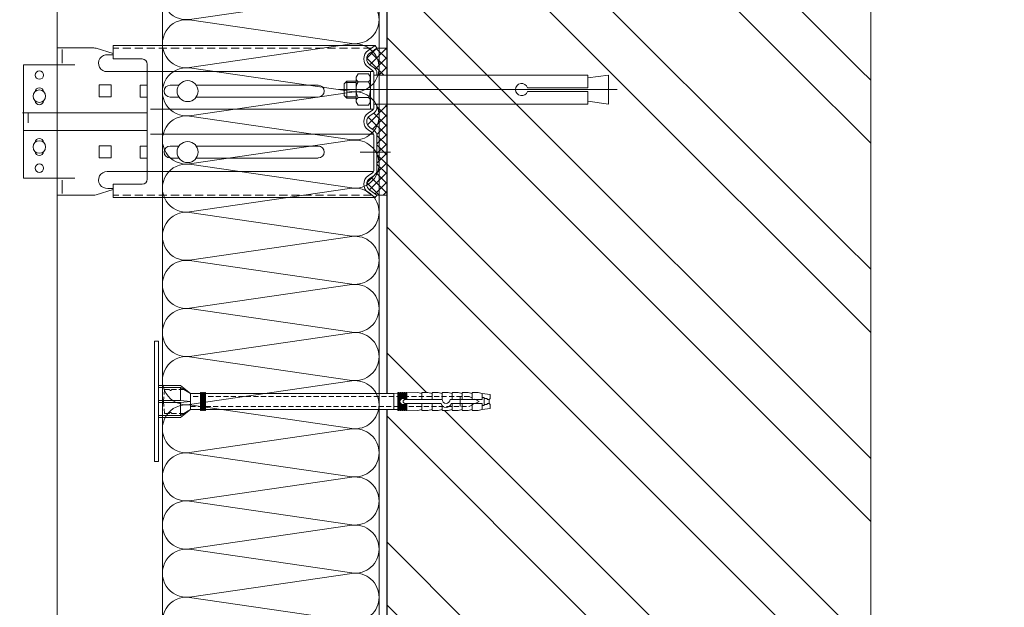
# Model space of a CAD drawing. Units: millimetres. Extents: x 85285 to 219973, y -31745 to 3415.
# Drawn here: x 101111 to 101602, y -13628 to -13335 of the extents above; entities that cross this region are included whole.
import ezdxf
from ezdxf import colors
from ezdxf.entities.mleader import LeaderData, LeaderLine
from ezdxf.math import Vec2, Vec3

# ---------------------------------------------------------------- set-up
doc = ezdxf.new("R2010")
doc.units = ezdxf.units.MM
for name, pattern in [('HIDDEN', [0.375, 0.25, -0.125]), ('K5LT_AXLED', [19.5, 15, -1.5, 1.5, -1.5]), ('K5LT_DASHED', [6, 4, -2]), ('K5LT_THIN', [0]), ('K5LT_THIN_INCLUDED_TO_HATCHING', [0])]:
    doc.linetypes.add(name, pattern=pattern)
doc.layers.get('0').update_dxf_attribs({"lineweight": 30})
for name, color, linetype, lineweight in [('FP-XX-МАРКИ ПОМЕЩЕНИЙ', 250, 'Continuous', 25), ('TN-КИРПИЧ', 246, 'Continuous', 30), ('TN-УТЕПЛИТЕЛЬ КВ', 42, 'Continuous', 15), ('ТН_Крепеж', 7, 'Continuous', 15)]:
    doc.layers.add(name, color=color, linetype=linetype, lineweight=lineweight)
doc.layers.add('TN-АННОТАЦИИ', color=7, linetype='Continuous', lineweight=20, true_color=0x000000)
doc.styles.add('TN-Текст', font='isocpeur.ttf')
pattern_1 = [(45, (-428.8123, 159.5747), (-2.387634, 2.387634), []), (135, (-428.8123, 159.5747), (-2.387634, -2.387634), [])]

# ---------------------------------------------------------------- blocks, each defined once
blk = doc.blocks.new('*U150')
at = {"layer": 'TN-КИРПИЧ', "lineweight": 13}
h = blk.add_hatch(dxfattribs=at)
h.set_pattern_fill('ANSI32', color=256, scale=7)
h.set_pattern_definition([(45, (-76.81, -70.22), (-47.1463, 47.1463), []), (45, (-45.38, -70.22), (-47.1463, 47.1463), [])])
h.paths.add_polyline_path([(-76.81, 0), (200, 0), (200, 629.78), (-76.81, 629.78)])
at = {"layer": 'TN-КИРПИЧ'}
blk.add_lwpolyline([(-76.81, 0), (200, 0), (200, 629.78), (-76.81, 629.78)], close=True, dxfattribs=at)
blk = doc.blocks.new('*U166')
at = {"lineweight": 0}
blk.add_wipeout([(-20, -831), (-5913.4, -831), (-5988.4, -625), (-6138.4, -1037.1), (-6213.4, -831), (-11976.9, -831), (-12051.9, -625), (-12201.9, -1037.1), (-12276.9, -831), (-18210.3, -831), (-18210.3, 0), (-12276.9, 0), (-12201.9, -206.1), (-12051.9, 206.1), (-11976.9, 0), (-6213.4, 0), (-6138.4, -206.1), (-5988.4, 206.1), (-5913.4, 0), (-20, 0)], dxfattribs=at).dxf.layer = 'FP-XX-МАРКИ ПОМЕЩЕНИЙ'
at = {"linetype": 'Continuous'}
blk.add_lwpolyline([(-18390.3, 0), (-12276.9, 0), (-12276.9, 0), (-12201.9, -206.1), (-12051.9, 206.1), (-11976.9, 0), (-11976.9, 0), (-6213.4, 0), (-6138.4, -206.1), (-5988.4, 206.1), (-5913.4, 0), (200, 0)], dxfattribs=at)
blk = doc.blocks.new('Фасадный держатель_низ')
at = {"layer": 'ТН_Крепеж', "ltscale": 100}
for points in [[(-17.6, -1.6), (-17.6, -0.4), (-11.2, -0.4, -1), (-9.6, -0.4), (-2.25, -0.4, 1), (-2.25, 0.4), (-9.4, 0.4, 0.810442), (-11.4, 0.4), (-17.6, 0.4), (-17.6, 1.6), (-19.2, 1.4), (-19.2, 0.6), (-19, 0.4), (-19, -0.4), (-19.2, -0.6), (-19.2, -1.4), (-17.6, -1.6)], [(-2.25, -0.4, 2.618034), (-2.25, 0.4, 2.236068)]]:
    blk.add_lwpolyline(points, format="xyb", dxfattribs=at)
for points in [[(-18, 0.6), (-18.6, 0.6), (-18.6, 0.4), (-19, 0.4)], [(-17.6, 0.8), (-18, 0.8), (-18, -0.8), (-17.6, -0.8)], [(-15.6, 0.4), (-15.6, 1.8), (-16.8, 1.8), (-17.6, 1.6)], [(-13.6, 0.4), (-13.6, 1.8), (-14.8, 1.8), (-15.6, 1.6)], [(-11.6, 0.4), (-11.6, 1.8), (-12.8, 1.8), (-13.6, 1.6)], [(-9.6, 0.82), (-9.6, 1.8), (-10.8, 1.8), (-11.6, 1.6)], [(-7.6, 0.4), (-7.6, 1.8), (-8.8, 1.8), (-9.6, 1.6)], [(-5.6, 0.4), (-5.6, 1.8), (-6.8, 1.8), (-7.6, 1.6)], [(-2.6, 1.71), (-4.8, 1.8), (-5.6, 1.6)], [(-2.4, 0.4), (-2.4, 1.8), (-2.6, 1.8), (-2.6, 0.4)], [(-2.2, 1.69), (-2.4, 1.7)], [(-2, 0.57), (-2, 1.8), (-2.2, 1.8), (-2.2, 0.45)], [(-1.8, 1.67), (-2, 1.68)], [(-1.6, 0.57), (-1.6, 1.8), (-1.8, 1.8), (-1.8, 0.6)], [(-1.4, 1.66), (-1.6, 1.67)], [(-1.4, -0.45), (-1.4, -1.8), (-1.2, -1.8), (-1.2, 1.8), (-1.4, 1.8), (-1.4, 0.45)], [(-1, 1.64), (-1.2, 1.65)], [(-0.8, -1.63), (0, -1.6), (0, 1.6), (-0.8, 1.63)], [(-18, -0.6), (-18.6, -0.6), (-18.6, -0.4), (-19, -0.4)], [(-15.6, -0.4), (-15.6, -1.8), (-16.8, -1.8), (-17.6, -1.6)], [(-13.6, -0.4), (-13.6, -1.8), (-14.8, -1.8), (-15.6, -1.6)], [(-11.6, -0.4), (-11.6, -1.8), (-12.8, -1.8), (-13.6, -1.6)], [(-9.6, -0.4), (-9.6, -1.8), (-10.8, -1.8), (-11.6, -1.6)], [(-7.6, -0.4), (-7.6, -1.8), (-8.8, -1.8), (-9.6, -1.6)], [(-5.6, -0.4), (-5.6, -1.8), (-6.8, -1.8), (-7.6, -1.6)], [(-2.6, -1.71), (-4.8, -1.8), (-5.6, -1.6)], [(-2.6, -0.4), (-2.6, -1.8), (-2.4, -1.8), (-2.4, -0.4)], [(-2.2, -1.69), (-2.4, -1.7)], [(-2.2, -0.45), (-2.2, -1.8), (-2, -1.8), (-2, -0.57)], [(-1.8, -1.68), (-2, -1.68)], [(-1.8, -0.6), (-1.8, -1.8), (-1.6, -1.8), (-1.6, -0.57)], [(-1.4, -1.66), (-1.6, -1.67)], [(-1, -1.64), (-1.2, -1.65)]]:
    blk.add_lwpolyline(points, dxfattribs=at)
at = {"layer": 'ТН_Крепеж', "linetype": 'HIDDEN', "ltscale": 10}
blk.add_lwpolyline([(-13.2, 1), (-13.2, -1)], dxfattribs=at)
at = {"layer": 'ТН_Крепеж', "ltscale": 100}
blk.add_lwpolyline([(-0.8, 1.8), (-1, 1.8), (-1, -1.8), (-0.8, -1.8)], close=True, dxfattribs=at)
blk = doc.blocks.new('Фасадный держатель_верх')
at = {"layer": 'ТН_Крепеж', "ltscale": 100}
for points in [[(9.4, 12), (10.2, 12), (10.2, -12), (9.4, -12)], [(0.2, 1.8), (0, 1.8), (0, -1.8), (0.2, -1.8)], [(0.6, 1.8), (0.4, 1.8), (0.4, -1.8), (0.6, -1.8)], [(1, 1.8), (0.8, 1.8), (0.8, -1.8), (1, -1.8)]]:
    blk.add_lwpolyline(points, close=True, dxfattribs=at)
for points in [[(9.4, 3.2), (5, 3.2), (3, 1.6), (3, -1.6), (5, -3.2), (9.4, -3.2)], [(9.4, 2.8), (5, 2.8), (3, 1.6)], [(5, 2.8), (5, 0.2)], [(0.4, 1.6), (0.2, 1.6)], [(0.8, 1.6), (0.6, 1.6)], [(3, 1.6), (1, 1.6)], [(9.4, -0.2), (5, -0.2), (3, 0), (5, 0.2), (9.4, 0.2)], [(0.4, -1.6), (0.2, -1.6)], [(0.8, -1.6), (0.6, -1.6)], [(3, -1.6), (1, -1.6)], [(9.4, -2.8), (5, -2.8), (3, -1.6)], [(5, -0.2), (5, -2.8)]]:
    blk.add_lwpolyline(points, dxfattribs=at)
blk = doc.blocks.new('*U151')
at = {"color": 1, "lineweight": 0}
blk.add_wipeout([(2, -29), (0, -29), (0, -7), (-11, -7), (-16, -3), (-21, -3), (-21, -3.5), (-21.5, -3.5), (-21.5, -3), (-22, -3), (-22, -3.5), (-22.5, -3.5), (-22.5, -3), (-23, -3), (-23, -3.5), (-23.5, -3.5), (-23.5, -3), (-117.33, -3), (-119.33, -3.08), (-119.33, -3.5), (-119.83, -3.5), (-119.83, -3.1), (-120.33, -3.13), (-120.33, -3.5), (-120.83, -3.5), (-120.83, -3.15), (-121.33, -3.17), (-121.33, -3.5), (-121.83, -3.5), (-121.83, -3.19), (-122.33, -3.21), (-122.33, -3.5), (-122.83, -3.5), (-122.83, -3.23), (-123.33, -3.25), (-123.33, -3.5), (-123.83, -3.5), (-123.83, -3.27), (-129.33, -3.5), (-131.33, -3), (-131.33, -3.5), (-134.33, -3.5), (-136.33, -3), (-136.33, -3.5), (-139.33, -3.5), (-141.33, -3), (-141.33, -3.5), (-144.33, -3.5), (-146.33, -3), (-146.33, -3.5), (-149.33, -3.5), (-151.33, -3), (-151.33, -3.5), (-154.33, -3.5), (-156.33, -3), (-156.33, -3.5), (-159.33, -3.5), (-161.33, -3), (-165.33, -2.5), (-165.33, -0.5), (-164.83, 0), (-164.83, 2), (-165.33, 2.5), (-165.33, 4.5), (-161.33, 5), (-159.33, 5.5), (-156.33, 5.5), (-156.33, 5), (-154.33, 5.5), (-151.33, 5.5), (-151.33, 5), (-149.33, 5.5), (-146.33, 5.5), (-146.33, 5), (-144.33, 5.5), (-141.33, 5.5), (-141.33, 5), (-139.33, 5.5), (-136.33, 5.5), (-136.33, 5), (-134.33, 5.5), (-131.33, 5.5), (-131.33, 5), (-129.33, 5.5), (-123.83, 5.27), (-123.83, 5.5), (-123.33, 5.5), (-123.33, 5.25), (-122.83, 5.23), (-122.83, 5.5), (-122.33, 5.5), (-122.33, 5.21), (-121.83, 5.19), (-121.83, 5.5), (-121.33, 5.5), (-121.33, 5.17), (-120.83, 5.15), (-120.83, 5.5), (-120.33, 5.5), (-120.33, 5.12), (-119.83, 5.1), (-119.83, 5.5), (-119.33, 5.5), (-119.33, 5.08), (-117.33, 5), (-23.5, 5), (-23.5, 5.5), (-23, 5.5), (-23, 5), (-22.5, 5), (-22.5, 5.5), (-22, 5.5), (-22, 5), (-21.5, 5), (-21.5, 5.5), (-21, 5.5), (-21, 5), (-16, 5), (-11, 9), (0, 9), (0, 31), (2, 31)], dxfattribs=at)
at = {"color": 7, "linetype": 'HIDDEN', "ltscale": 10}
blk.add_lwpolyline([(-2.5, 1), (-3, -5), (-5.5, -5, 1), (-6.5, -5), (-12.63, -5), (-16, -3), (-16, -1.5), (-154.83, -1.5), (-159.83, 1), (-154.83, 3.5), (-16, 3.5), (-16, 5), (-12.63, 7), (-6.5, 7, 1), (-5.5, 7), (-3, 7), (-2.5, 1)], format="xyb", dxfattribs=at)
at = {"color": 7, "ltscale": 100}
for points in [[(-23.5, 5), (-117.33, 5)], [(-23.5, -3), (-117.33, -3)]]:
    blk.add_lwpolyline(points, dxfattribs=at)
at = {"color": 7, "xscale": -2.5, "yscale": 2.5, "zscale": 2.5, "rotation": 180}
for name, p in [('Фасадный держатель_верх', (-23.5, 1)), ('Фасадный держатель_низ', (-117.33, 1))]:
    blk.add_blockref(name, p, dxfattribs=at)
blk = doc.blocks.new('*U152')
at = {"ltscale": 100}
for p, q in [((0, 112), (24, 112)), ((0, 4), (0, 112)), ((24, 112), (48, 112)), ((48, 112), (72, 112)), ((72, 112), (96, 112)), ((96, 112), (120, 112)), ((120, 112), (144, 112)), ((144, 112), (168, 112)), ((168, 112), (192, 112)), ((192, 112), (216, 112)), ((216, 112), (240, 112)), ((240, 112), (264, 112)), ((264, 112), (288, 112)), ((288, 112), (312, 112)), ((312, 112), (336, 112)), ((336, 112), (360, 112)), ((360, 112), (384, 112)), ((384, 112), (408, 112)), ((408, 112), (432, 112)), ((432, 112), (456, 112)), ((456, 112), (480, 112)), ((480, 112), (504, 112)), ((504, 112), (528, 112)), ((528, 112), (552, 112)), ((552, 112), (576, 112)), ((576, 112), (600, 112)), ((600, 112), (624, 112)), ((0, 4), (24, 4)), ((24, 4), (48, 4)), ((48, 4), (72, 4)), ((72, 4), (96, 4)), ((96, 4), (120, 4)), ((120, 4), (144, 4)), ((144, 4), (168, 4)), ((168, 4), (192, 4)), ((192, 4), (216, 4)), ((216, 4), (240, 4)), ((240, 4), (264, 4)), ((264, 4), (288, 4)), ((288, 4), (312, 4)), ((312, 4), (336, 4)), ((336, 4), (360, 4)), ((360, 4), (384, 4)), ((384, 4), (408, 4)), ((408, 4), (432, 4)), ((432, 4), (456, 4)), ((456, 4), (480, 4)), ((480, 4), (504, 4)), ((504, 4), (528, 4)), ((528, 4), (552, 4)), ((552, 4), (576, 4)), ((576, 4), (600, 4)), ((600, 4), (624, 4))]:
    blk.add_line(p, q, dxfattribs=at)
at = {"lineweight": 9, "ltscale": 100, "transparency": 33554559}
for points in [[(0, 4, 0.451718), (11.9, 17.51), (0.1, 98.49, -1.135042), (23.9, 98.49), (12.1, 17.51, 0.451718), (24, 4, 0.451718)], [(24, 4, 0.451718), (35.9, 17.51), (24.1, 98.49, -1.135042), (47.9, 98.49), (36.1, 17.51, 0.451718), (48, 4, 0.451718)], [(48, 4, 0.451718), (59.9, 17.51), (48.1, 98.49, -1.135042), (71.9, 98.49), (60.1, 17.51, 0.451718), (72, 4, 0.451718)], [(72, 4, 0.451718), (83.9, 17.51), (72.1, 98.49, -1.135042), (95.9, 98.49), (84.1, 17.51, 0.451718), (96, 4, 0.451718)], [(96, 4, 0.451718), (107.9, 17.51), (96.1, 98.49, -1.135042), (119.9, 98.49), (108.1, 17.51, 0.451718), (120, 4, 0.451718)], [(120, 4, 0.451718), (131.9, 17.51), (120.1, 98.49, -1.135042), (143.9, 98.49), (132.1, 17.51, 0.451718), (144, 4, 0.451718)], [(144, 4, 0.451718), (155.9, 17.51), (144.1, 98.49, -1.135042), (167.9, 98.49), (156.1, 17.51, 0.451718), (168, 4, 0.451718)], [(168, 4, 0.451718), (179.9, 17.51), (168.1, 98.49, -1.135042), (191.9, 98.49), (180.1, 17.51, 0.451718), (192, 4, 0.451718)], [(192, 4, 0.451718), (203.9, 17.51), (192.1, 98.49, -1.135042), (215.9, 98.49), (204.1, 17.51, 0.451718), (216, 4, 0.451718)], [(216, 4, 0.451718), (227.9, 17.51), (216.1, 98.49, -1.135042), (239.9, 98.49), (228.1, 17.51, 0.451718), (240, 4, 0.451718)], [(240, 4, 0.451718), (251.9, 17.51), (240.1, 98.49, -1.135042), (263.9, 98.49), (252.1, 17.51, 0.451718), (264, 4, 0.451718)], [(264, 4, 0.451718), (275.9, 17.51), (264.1, 98.49, -1.135042), (287.9, 98.49), (276.1, 17.51, 0.451718), (288, 4, 0.451718)], [(288, 4, 0.451718), (299.9, 17.51), (288.1, 98.49, -1.135042), (311.9, 98.49), (300.1, 17.51, 0.451718), (312, 4, 0.451718)], [(312, 4, 0.451718), (323.9, 17.51), (312.1, 98.49, -1.135042), (335.9, 98.49), (324.1, 17.51, 0.451718), (336, 4, 0.451718)], [(336, 4, 0.451718), (347.9, 17.51), (336.1, 98.49, -1.135042), (359.9, 98.49), (348.1, 17.51, 0.451718), (360, 4, 0.451718)], [(360, 4, 0.451718), (371.9, 17.51), (360.1, 98.49, -1.135042), (383.9, 98.49), (372.1, 17.51, 0.451718), (384, 4, 0.451718)], [(384, 4, 0.451718), (395.9, 17.51), (384.1, 98.49, -1.135042), (407.9, 98.49), (396.1, 17.51, 0.451718), (408, 4, 0.451718)], [(408, 4, 0.451718), (419.9, 17.51), (408.1, 98.49, -1.135042), (431.9, 98.49), (420.1, 17.51, 0.451718), (432, 4, 0.451718)], [(432, 4, 0.451718), (443.9, 17.51), (432.1, 98.49, -1.135042), (455.9, 98.49), (444.1, 17.51, 0.451718), (456, 4, 0.451718)], [(456, 4, 0.451718), (467.9, 17.51), (456.1, 98.49, -1.135042), (479.9, 98.49), (468.1, 17.51, 0.451718), (480, 4, 0.451718)], [(480, 4, 0.451718), (491.9, 17.51), (480.1, 98.49, -1.135042), (503.9, 98.49), (492.1, 17.51, 0.451718), (504, 4, 0.451718)], [(504, 4, 0.451718), (515.9, 17.51), (504.1, 98.49, -1.135042), (527.9, 98.49), (516.1, 17.51, 0.451718), (528, 4, 0.451718)], [(528, 4, 0.451718), (539.9, 17.51), (528.1, 98.49, -1.135042), (551.9, 98.49), (540.1, 17.51, 0.451718), (552, 4, 0.451718)], [(552, 4, 0.451718), (563.9, 17.51), (552.1, 98.49, -1.135042), (575.9, 98.49), (564.1, 17.51, 0.451718), (576, 4, 0.451718)], [(576, 4, 0.451718), (587.9, 17.51), (576.1, 98.49, -1.135042), (599.9, 98.49), (588.1, 17.51, 0.451718), (600, 4, 0.451718)], [(600, 4, 0.451718), (611.9, 17.51), (600.1, 98.49, -1.135042), (623.9, 98.49), (612.1, 17.51, 0.451718), (624, 4, 0.451718)]]:
    blk.add_lwpolyline(points, format="xyb", dxfattribs=at)
blk = doc.blocks.new('*U138')
at = {"lineweight": 13}
h = blk.add_hatch(dxfattribs=at)
h.set_pattern_fill('НЕМЕТАЛЛ', color=252, scale=3.282079, style=0, pattern_type=0)
h.set_pattern_definition(pattern_1)
edge = h.paths.add_edge_path()
edge.add_line((-5.06, 767.6), (0, 767.6))
edge.add_line((0, 767.6), (0, 781.04))
edge.add_line((0, 781.04), (-5.06, 781.04))
edge.add_line((-5.06, 781.04), (-8.62, 778.55))
edge.add_arc((-6.58, 775.65), 3.55, 125, 235)
edge.add_line((-8.62, 772.74), (-6.43, 771.21))
edge.add_arc((-8.27, 768.58), 3.21, 0, 55, ccw=False)
edge.add_line((-5.06, 768.58), (-5.06, 767.6))
h = blk.add_hatch(dxfattribs=at)
h.set_pattern_fill('НЕМЕТАЛЛ', color=252, scale=3.282079, style=0, pattern_type=0)
h.set_pattern_definition(pattern_1)
edge = h.paths.add_edge_path()
edge.add_line((-8.62, 741.51), (-6.43, 739.98))
edge.add_arc((-8.27, 737.35), 3.21, 0, 55, ccw=False)
edge.add_line((-5.06, 737.35), (-5.06, 728.13))
edge.add_line((-5.06, 728.13), (-5.06, 720.24))
edge.add_arc((-8.27, 720.24), 3.21, 305, 360, ccw=False)
edge.add_line((-6.43, 717.61), (-8.62, 716.08))
edge.add_arc((-6.58, 713.18), 3.55, 125, 235)
edge.add_line((-8.62, 710.27), (-5.06, 707.79))
edge.add_line((-5.06, 707.79), (0, 707.79))
edge.add_line((0, 707.79), (0, 722.06))
edge.add_line((0, 722.06), (0, 743.56))
edge.add_line((0, 743.56), (0, 750.14))
edge.add_line((0, 750.14), (0, 752.45))
edge.add_line((0, 752.45), (-5.06, 752.45))
edge.add_line((-5.06, 752.45), (-5.06, 751.47))
edge.add_arc((-8.27, 751.47), 3.21, 305, 360, ccw=False)
edge.add_line((-6.43, 748.85), (-8.62, 747.32))
edge.add_arc((-6.58, 744.41), 3.55, 125, 235)
at = {"color": 252, "linetype": 'K5LT_THIN_INCLUDED_TO_HATCHING', "lineweight": 13}
for p, q in [((-164.4, 12.3), (-164.4, 878.77)), ((-164.4, 772.69), (-164.4, 781.13)), ((-5.94, 782.28), (-136.47, 782.28)), ((-136.47, 775.65), (-136.47, 782.28)), ((-9.49, 779.79), (-5.94, 782.28)), ((-5.06, 781.04), (-5.94, 782.28)), ((0, 767.6), (0, 781.04)), ((-162, 780.33), (-162, 773.53)), ((-139.24, 777.73), (-136.47, 777.73)), ((-136.47, 775.65), (-122.12, 775.65)), ((-181.22, 716.13), (-181.22, 772.69)), ((-119.58, 773.11), (-119.58, 715.71)), ((-9.49, 771.5), (-7.3, 769.97)), ((-139.59, 769.33), (-119.58, 769.33)), ((-6.78, 769.36), (-119.58, 769.36)), ((-6.58, 768.58), (-6.58, 760.39)), ((-6.58, 751.47), (-6.58, 760.39)), ((0, 707.79), (0, 752.45)), ((0, 752.45), (0, 750.14)), ((-181.78, 748.79), (-119.58, 748.79)), ((-6.78, 750.69), (-118.01, 750.69)), ((-9.49, 748.56), (-7.3, 750.09)), ((-181.22, 740.03), (-119.58, 740.03)), ((-6.78, 738.13), (-118.01, 738.13)), ((-9.49, 740.26), (-7.3, 738.73)), ((-9.49, 740.26), (-7.3, 738.73)), ((-6.58, 737.35), (-6.58, 728.13)), ((-6.58, 720.24), (-6.58, 728.13)), ((-139.59, 719.5), (-119.58, 719.5)), ((-6.78, 719.46), (-119.58, 719.46)), ((-9.49, 717.33), (-7.3, 718.86)), ((-162, 708.49), (-162, 715.29)), ((-136.47, 706.54), (-136.47, 713.18)), ((-136.47, 713.18), (-122.12, 713.18)), ((-139.24, 711.09), (-136.47, 711.09)), ((-9.49, 709.03), (-5.94, 706.54)), ((-5.06, 707.79), (-5.94, 706.54)), ((-5.94, 706.54), (-136.47, 706.54))]:
    blk.add_line(p, q, dxfattribs=at)
at = {"color": 252, "linetype": 'K5LT_THIN', "lineweight": 13}
for p, q in [((-164.4, 781.13), (-146.23, 781.13)), ((-136.47, 778.34), (-145, 780.95)), ((-181.22, 772.69), (-155.62, 772.69)), ((-143.44, 762.67), (-143.44, 756.76)), ((-143.44, 762.67), (-137.54, 762.67)), ((-137.54, 762.67), (-137.54, 756.76)), ((-103.76, 762.56), (-108.19, 762.56)), ((-34.29, 762.56), (-95.12, 762.56)), ((-143.44, 756.76), (-137.54, 756.76)), ((-108.19, 756.65), (-103.76, 756.65)), ((-95.12, 756.65), (-34.29, 756.65)), ((-143.44, 732.28), (-143.44, 726.37)), ((-143.44, 732.28), (-137.54, 732.28)), ((-137.54, 732.28), (-137.54, 726.37)), ((-103.76, 732.17), (-108.19, 732.17)), ((-34.29, 732.17), (-95.12, 732.17)), ((-143.44, 726.37), (-137.54, 726.37)), ((-108.19, 726.26), (-103.76, 726.26)), ((-95.12, 726.26), (-34.29, 726.26)), ((-181.22, 716.13), (-155.62, 716.13)), ((-164.4, 707.69), (-146.23, 707.69)), ((-136.47, 710.48), (-145, 707.87))]:
    blk.add_line(p, q, dxfattribs=at)
at = {"color": 252, "linetype": 'K5LT_DASHED', "lineweight": 13}
for p, q in [((-7.71, 781.04), (-136.47, 781.04)), ((-7.71, 707.79), (-136.47, 707.79))]:
    blk.add_line(p, q, dxfattribs=at)
at = {"color": 252, "lineweight": 13}
for p, q in [((-8.62, 778.55), (-5.06, 781.04)), ((0, 781.04), (-5.06, 781.04)), ((-8.62, 772.74), (-6.43, 771.21)), ((-14.45, 768.24), (-15.43, 766.55)), ((-15.43, 766.55), (-15.43, 760.39)), ((-9.26, 768.24), (-14.45, 768.24)), ((-8.28, 766.55), (-9.26, 768.24)), ((-8.28, 769.36), (-8.28, 760.39)), ((-8.28, 760.39), (-8.28, 766.55)), ((-6.58, 767.6), (100.06, 767.6)), ((-5.06, 768.58), (-5.06, 767.6)), ((100.06, 767.6), (100.06, 761.32)), ((110.31, 767.6), (100.06, 766.21)), ((110.31, 767.6), (110.31, 753.17)), ((-21.44, 763.28), (-20.08, 764.64)), ((-21.44, 757.49), (-21.44, 763.28)), ((-15.43, 763.95), (-20.77, 763.95)), ((-20.08, 764.64), (-15.43, 764.64)), ((-20.08, 756.13), (-20.08, 764.64)), ((-9.26, 764.31), (-14.45, 764.31)), ((69.97, 761.32), (100.06, 761.32)), ((114.71, 760.39), (-23.99, 760.39)), ((-20.08, 756.13), (-21.44, 757.49)), ((-15.43, 756.82), (-20.77, 756.82)), ((-15.43, 756.13), (-20.08, 756.13)), ((-15.43, 754.22), (-15.43, 760.39)), ((-9.26, 756.46), (-14.45, 756.46)), ((-8.28, 750.69), (-8.28, 760.39)), ((-8.28, 760.39), (-8.28, 754.22)), ((100.06, 759.45), (69.97, 759.45)), ((100.06, 759.45), (100.06, 753.17)), ((-14.45, 752.53), (-15.43, 754.22)), ((-9.26, 752.53), (-14.45, 752.53)), ((-8.28, 754.22), (-9.26, 752.53)), ((100.06, 753.17), (-6.58, 753.17)), ((-5.06, 751.47), (-5.06, 753.17)), ((0, 743.56), (0, 753.17)), ((110.31, 753.17), (100.06, 754.56)), ((-178.97, 743.76), (-178.97, 748.43)), ((-178.97, 745.42), (-178.97, 748.43)), ((-8.62, 747.32), (-6.43, 748.85)), ((-8.62, 741.51), (-6.43, 739.98)), ((-8.62, 741.51), (-6.43, 739.98)), ((-5.06, 737.35), (-5.06, 728.13)), ((-5.06, 720.24), (-5.06, 728.13)), ((-8.62, 716.08), (-6.43, 717.61)), ((-8.62, 710.27), (-5.06, 707.79)), ((0, 707.79), (-5.06, 707.79))]:
    blk.add_line(p, q, dxfattribs=at)
at = {"color": 252, "linetype": 'K5LT_AXLED', "lineweight": 13}
blk.add_line((-13.34, 729.22), (2.49, 729.22), dxfattribs=at)
at = {"color": 252, "linetype": 'K5LT_THIN', "lineweight": 13}
for points in [[(-119.58, 762.56), (-123.12, 762.56), (-123.12, 756.65), (-119.58, 756.65)], [(-119.58, 732.17), (-123.12, 732.17), (-123.12, 726.26), (-119.58, 726.26)]]:
    blk.add_lwpolyline(points, dxfattribs=at)
for centre in [(-173.34, 767.63), (-173.34, 721.2)]:
    blk.add_circle(centre, 2.11, dxfattribs=at)
at = {"color": 252, "lineweight": 13, "ltscale": 120}
for centre in [(-99.44, 759.61), (-99.44, 729.22)]:
    blk.add_circle(centre, 5.23, dxfattribs=at)
at = {"color": 252, "linetype": 'K5LT_THIN_INCLUDED_TO_HATCHING', "lineweight": 13}
for centre in [(-173.34, 757.07), (-173.34, 731.75)]:
    blk.add_circle(centre, 3.13, dxfattribs=at)
at = {"color": 252, "linetype": 'K5LT_THIN', "lineweight": 13}
for centre, radius, start, end in [((-146.23, 776.91), 4.22, 73.0322, 90), ((-173.34, 759.18), 2.11, 5.7895, 174.2105), ((-108.19, 759.61), 2.95, 90, 270), ((-34.29, 759.61), 2.95, 270, 90), ((-173.34, 754.96), 2.11, 185.7895, 354.2105), ((-173.34, 733.86), 2.11, 5.7895, 174.2105), ((-108.19, 729.22), 2.95, 90, 270), ((-34.29, 729.22), 2.95, 270, 90), ((-173.34, 729.64), 2.11, 185.7895, 354.2105), ((-146.23, 711.91), 4.22, 270, 286.9678)]:
    blk.add_arc(centre, radius, start, end, dxfattribs=at)
at = {"color": 252, "linetype": 'K5LT_THIN_INCLUDED_TO_HATCHING', "lineweight": 13}
for centre, radius, start, end in [((-139.59, 773.53), 4.21, 85.2248, 270), ((-122.12, 773.11), 2.53, 0, 90), ((-6.58, 775.65), 5.06, 125, 235), ((-8.27, 768.58), 1.69, 0, 55), ((-8.27, 751.47), 1.69, 305, 0), ((-6.58, 744.41), 5.06, 125, 235), ((-8.27, 737.35), 1.69, 0, 55), ((-139.59, 715.29), 4.21, 90, 274.7752), ((-6.58, 713.18), 5.06, 125, 235), ((-8.27, 720.24), 1.69, 305, 0), ((-122.12, 715.71), 2.53, 270, 0)]:
    blk.add_arc(centre, radius, start, end, dxfattribs=at)
at = {"color": 252, "lineweight": 13}
for centre, radius, start, end in [((-6.58, 775.65), 3.55, 125, 235), ((-8.27, 768.58), 3.21, 0, 55), ((-13.16, 766.1), 2.2, 143.8476, 234.141), ((-10.55, 766.1), 2.2, 305.859, 36.1524), ((-7.04, 760.39), 8.39, 152.0947, 180), ((-16.68, 760.39), 8.39, 0, 27.9053), ((67.08, 760.39), 3.03, 17.9511, 342.0489), ((-7.04, 760.39), 8.39, 180, 207.9053), ((-13.16, 754.67), 2.2, 125.859, 216.1524), ((-16.68, 760.39), 8.39, 332.0947, 0), ((-10.55, 754.67), 2.2, 323.8476, 54.141), ((-8.27, 751.47), 3.21, 305, 0), ((-6.58, 744.41), 3.55, 125, 235), ((-8.27, 737.35), 3.21, 0, 55), ((-8.27, 720.24), 3.21, 305, 0), ((-6.58, 713.18), 3.55, 125, 235)]:
    blk.add_arc(centre, radius, start, end, dxfattribs=at)
blk = doc.blocks.new('_DotSmall')
at = {"color": 0, "linetype": 'ByBlock', "const_width": 0.5}
blk.add_lwpolyline([(-0.0625, 0, 1), (0.0625, 0, 1)], format="xyb", close=True, dxfattribs=at)

msp = doc.modelspace()

# ---------------------------------------------------------------- block references
at = {"xscale": -1}
msp.add_blockref('*U150', (101494.48, -13863.19), dxfattribs=at)

# ---------------------------------------------------------------- leaders
at = {"layer": 'TN-АННОТАЦИИ'}
ml = msp.add_multileader_mtext('Standard', dxfattribs=at)
ml.set_content('Навесная фасадная система ', color=256, style='TN-Текст')
ml.set_leader_properties(color=256, linetype='ByLayer', lineweight=-1)
ml.set_arrow_properties(name='DOTSMALL')
ml.build(insert=Vec2(0, 0))
ml.multileader.update_dxf_attribs({"text_left_attachment_type": 6, "text_right_attachment_type": 6, "dogleg_length": 100, "arrow_head_size": 50, "scale": 10})
ctx = ml.context
ctx.base_point, ctx.scale, ctx.char_height, ctx.arrow_head_size, ctx.landing_gap_size, ctx.plane_origin = Vec3(99860.57, -13628.75), 10, 25, 50, 0, Vec3(97749.86, -14774.73)
ctx.left_attachment, ctx.right_attachment, ctx.text_align_type = 6, 6, 1
notes = []
notes.append((ctx, [(1, (1, 1, 0), (99852.39, -13628.75), (1, 0), 8.18, [(0, [(101104.76, -14020.11), (99852.39, -14020.25)], 0, [])])]))
ctx.mtext.insert, ctx.mtext.alignment, ctx.mtext.line_spacing_style, ctx.mtext.flow_direction = Vec3(100084.32, -13596.25), 2, 2, 5
for ctx, leaders in notes:
    for number, flags, end, landing, length, lines in leaders:
        leader = LeaderData()
        leader.index, (leader.has_last_leader_line, leader.has_dogleg_vector, leader.attachment_direction) = number, flags
        leader.last_leader_point, leader.dogleg_vector, leader.dogleg_length = Vec3(end), Vec3(landing), length
        for number, points, colour, breaks in lines:
            line = LeaderLine()
            line.index, line.vertices, line.color, line.breaks = number, Vec3.list(points), colors.encode_raw_color(colour), breaks
            leader.lines.append(line)
        ctx.leaders.append(leader)

# ---------------------------------------------------------------- next in the draw order: block references
at = {"layer": 'TN-АННОТАЦИИ', "xscale": 0.1, "yscale": 0.1, "zscale": 0.1, "rotation": 89.9999999999106}
msp.add_blockref('*U166', (101535.66, -13257.83), dxfattribs=at)
at = {"layer": 'ТН_Крепеж', "ltscale": 100, "xscale": -1}
msp.add_blockref('*U151', (101180.55, -13526.55), dxfattribs=at)

# ---------------------------------------------------------------- next in the draw order: block references
msp.add_blockref('*U138', (101294.48, -14130.43))
at = {"layer": 'TN-УТЕПЛИТЕЛЬ КВ', "ltscale": 100, "rotation": 90.00000000000001}
msp.add_blockref('*U152', (101294.48, -13863.19), dxfattribs=at)

# ---------------------------------------------------------------- next in the draw order: leaders
at = {"layer": 'TN-АННОТАЦИИ'}
ml = msp.add_multileader_mtext('Standard', dxfattribs=at)
ml.set_content('\\A1;Профилированная мембрана PLANTER {\\C0;geo\\H0.7x;\\C256;\\S***^ ;}', color=256, style='TN-Текст')
ml.set_leader_properties(color=256, linetype='ByLayer', lineweight=-1)
ml.set_arrow_properties(name='DOTSMALL')
ml.build(insert=Vec2(0, 0))
ml.multileader.update_dxf_attribs({"text_left_attachment_type": 6, "text_right_attachment_type": 6, "dogleg_length": 100, "arrow_head_size": 50, "scale": 10})
ctx = ml.context
ctx.base_point, ctx.scale, ctx.char_height, ctx.arrow_head_size, ctx.landing_gap_size, ctx.plane_origin = Vec3(98023.5, -13483.64), 10, 25, 50, 0, Vec3(100694.31, -14943.3)
ctx.left_attachment, ctx.right_attachment, ctx.text_align_type = 6, 6, 1
notes = []
notes.append((ctx, [(0, (1, 1, 0), (98015.32, -13483.64), (1, 0), 8.18, [(0, [(97883.72, -13364.7)], 0, [])])]))
ctx.mtext.insert, ctx.mtext.width, ctx.mtext.alignment, ctx.mtext.line_spacing_style, ctx.mtext.flow_direction = Vec3(98371.29, -13451.14), 705.5223, 2, 2, 5
ml = msp.add_multileader_mtext('Standard', dxfattribs=at)
ml.set_content('\\A1;Профилированная мембрана PLANTER {\\C0;geo\\H0.7x;\\C256;\\S***^ ;}', color=256, style='TN-Текст')
ml.set_leader_properties(color=256, linetype='ByLayer', lineweight=-1)
ml.set_arrow_properties(name='DOTSMALL')
ml.build(insert=Vec2(0, 0))
ml.multileader.update_dxf_attribs({"text_left_attachment_type": 6, "text_right_attachment_type": 6, "dogleg_length": 100, "arrow_head_size": 50, "scale": 10})
ctx = ml.context
ctx.base_point, ctx.scale, ctx.char_height, ctx.arrow_head_size, ctx.landing_gap_size, ctx.plane_origin = Vec3(102422.94, -13481.89), 10, 25, 50, 0, Vec3(105093.75, -14941.55)
ctx.left_attachment, ctx.right_attachment, ctx.text_align_type = 6, 6, 1
notes.append((ctx, [(0, (1, 1, 0), (102414.76, -13481.89), (1, 0), 8.18, [(0, [(102283.16, -13362.95)], 0, [])])]))
ctx.mtext.insert, ctx.mtext.width, ctx.mtext.alignment, ctx.mtext.line_spacing_style, ctx.mtext.flow_direction = Vec3(102770.73, -13449.39), 705.5223, 2, 2, 5
ml = msp.add_multileader_mtext('Standard', dxfattribs=at)
ml.set_content('Геотекстиль типа "Typar" завести на вертикаль\\Pвыше уровня подстилающего слоя из песка', color=256, style='TN-Текст')
ml.set_leader_properties(color=256, linetype='ByLayer', lineweight=-1)
ml.set_arrow_properties(name='DOTSMALL')
ml.build(insert=Vec2(0, 0))
ml.multileader.update_dxf_attribs({"text_left_attachment_type": 6, "text_right_attachment_type": 6, "dogleg_length": 100, "arrow_head_size": 50, "scale": 10})
ctx = ml.context
ctx.base_point, ctx.scale, ctx.char_height, ctx.arrow_head_size, ctx.landing_gap_size, ctx.plane_origin = Vec3(97908.68, -13567.72), 10, 25, 50, 0, Vec3(99297.7, -13918.9)
ctx.left_attachment, ctx.right_attachment, ctx.text_align_type = 6, 6, 1
notes.append((ctx, [(0, (1, 1, 0), (97900.5, -13567.72), (1, 0), 8.18, [(0, [(97843.62, -13439.54)], 0, [])])]))
ctx.mtext.insert, ctx.mtext.width, ctx.mtext.alignment, ctx.mtext.line_spacing_style, ctx.mtext.flow_direction = Vec3(98305.56, -13535.22), 807.5175, 2, 2, 5
ml = msp.add_multileader_mtext('Standard', dxfattribs=at)
ml.set_content('Геотекстиль типа "Typar" завести на вертикаль\\Pвыше уровня подстилающего слоя из песка', color=256, style='TN-Текст')
ml.set_leader_properties(color=256, linetype='ByLayer', lineweight=-1)
ml.set_arrow_properties(name='DOTSMALL')
ml.build(insert=Vec2(0, 0))
ml.multileader.update_dxf_attribs({"text_left_attachment_type": 6, "text_right_attachment_type": 6, "dogleg_length": 100, "arrow_head_size": 50, "scale": 10})
ctx = ml.context
ctx.base_point, ctx.scale, ctx.char_height, ctx.arrow_head_size, ctx.landing_gap_size, ctx.plane_origin = Vec3(102304.86, -13567.72), 10, 25, 50, 0, Vec3(103697.7, -13918.9)
ctx.left_attachment, ctx.right_attachment, ctx.text_align_type = 6, 6, 1
notes.append((ctx, [(0, (1, 1, 0), (102296.68, -13567.72), (1, 0), 8.18, [(0, [(102243.62, -13439.54)], 0, [])])]))
ctx.mtext.insert, ctx.mtext.width, ctx.mtext.alignment, ctx.mtext.line_spacing_style, ctx.mtext.flow_direction = Vec3(102701.73, -13535.22), 799.8699, 2, 2, 5
for ctx, leaders in notes:
    for number, flags, end, landing, length, lines in leaders:
        leader = LeaderData()
        leader.index, (leader.has_last_leader_line, leader.has_dogleg_vector, leader.attachment_direction) = number, flags
        leader.last_leader_point, leader.dogleg_vector, leader.dogleg_length = Vec3(end), Vec3(landing), length
        for number, points, colour, breaks in lines:
            line = LeaderLine()
            line.index, line.vertices, line.color, line.breaks = number, Vec3.list(points), colors.encode_raw_color(colour), breaks
            leader.lines.append(line)
        ctx.leaders.append(leader)

doc.saveas('drawing.dxf')
